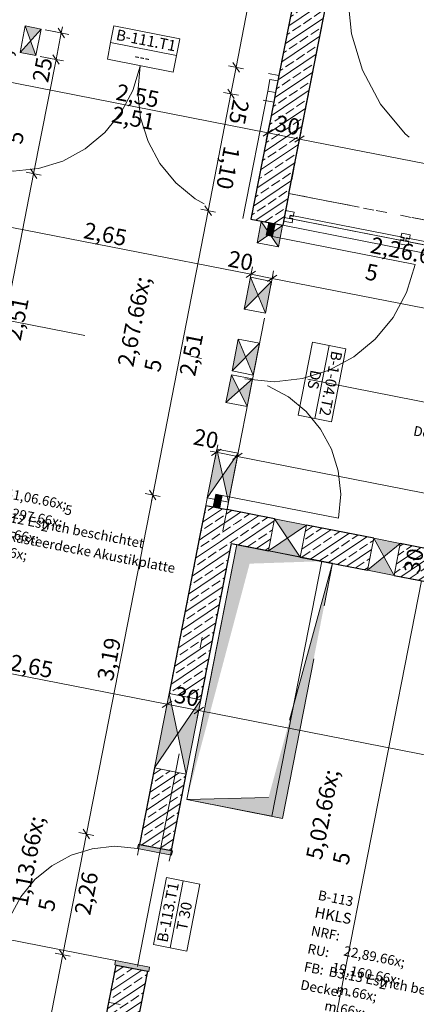
# Model space of a CAD drawing. Extents: x 0 to 69, y 0 to 49.5.
# Drawn here: x 19.5 to 23.1, y 26.6 to 35.7 of the extents above; entities that cross this region are included whole.
import ezdxf
from ezdxf.xclip import XClip

# ---------------------------------------------------------------- set-up
doc = ezdxf.new("R2010")
doc.units = 0
doc.header["$MEASUREMENT"] = 0
doc.header["$XCLIPFRAME"] = 0
for name, pattern in [('02 Strichlinie eng', [0.115, 0.075, -0.04]), ('Punktlinie 1', [0.0125, 0, -0.0125]), ('Punktlinie 4', [0.1, 0, -0.1]), ('Raster', [0.2, 0.1, -0.05, 0, -0.05]), ('Strichlinie eng', [0.115, 0.075, -0.04]), ('Untersicht', [0.1, 0.075, -0.025])]:
    doc.linetypes.add(name, pattern=pattern)
for name, color, linetype in [('10 Wand innen tragend', 7, 'Continuous'), ('80 Raum', 7, 'Continuous'), ('95 L5 Ausführungsplanung Bemaßung.fertig', 7, 'Continuous'), ('Neubau_00 Achsraster', 7, 'Continuous'), ('Neubau_10 Fassade', 7, 'Continuous'), ('Neubau_10 Wand innen tragend', 7, 'Continuous'), ('Neubau_20 Decke', 7, 'Continuous'), ('Neubau_40 Treppe', 7, 'Continuous'), ('Neubau_95 L5 Ausführungsplanung Bemaßung.fertig', 7, 'Continuous')]:
    doc.layers.add(name, color=color, linetype=linetype)
doc.styles.add('ERSTELLTER_STIL_16', font='txt')
doc.styles.add('ERSTELLTER_STIL_2', font='arial.ttf')
doc.styles.add('ERSTELLTER_STIL_6', font='ARIALN.TTF')
doc.styles.add('ERSTELLTER_STIL_7', font='ARIALN.TTF')
pattern_1 = [(33.91504, (-84.79139, 0.6271), (-0.06695556, 0.0995839), []), (33.91504, (-84.82486, 0.6769), (-0.06695556, 0.0995839), [0.09, -0.03])]

# ---------------------------------------------------------------- blocks, each defined once
blk = doc.blocks.new('Zeichnung_4_1', base_point=(-84.7914, 0.6271))
at = {"layer": 'Neubau_10 Wand innen tragend', "linetype": 'Continuous', "lineweight": 0, "true_color": 0x000000}
h = blk.add_hatch(dxfattribs=at)
h.set_pattern_fill('Beton__Stahlbeton_0001', color=18, style=0, pattern_type=2)
h.set_pattern_definition(pattern_1)
h.paths.add_polyline_path([(21.9403, 34.1092), (22.3873, 36.3908), (22.0929, 36.4485), (21.5882, 33.8725)])
at = {"layer": 'Neubau_10 Wand innen tragend', "linetype": 'Continuous', "lineweight": 18, "true_color": 0x9b9b9b}
for points in [[(19.6511, 35.6277), (19.5038, 35.6565), (19.5534, 35.5195)], [(19.4558, 35.4112), (19.603, 35.3824), (19.5534, 35.5195)], [(21.6838, 33.8508), (21.6455, 33.6544), (21.7628, 33.7334)], [(21.8418, 33.6161), (21.8801, 33.8125), (21.7628, 33.7334)], [(21.5834, 33.3355), (21.5259, 33.0409), (21.6528, 33.1691)], [(21.7222, 33.0026), (21.7797, 33.2972), (21.6528, 33.1691)], [(21.472, 32.7643), (21.4145, 32.4697), (21.5414, 32.5978)], [(21.6108, 32.4314), (21.6683, 32.726), (21.5414, 32.5978)], [(21.4077, 32.4348), (21.358, 32.1796), (21.481, 32.2881)], [(21.5543, 32.1414), (21.604, 32.3966), (21.481, 32.2881)], [(21.2738, 31.7482), (21.1858, 31.2967), (21.328, 31.5033)], [(21.3821, 31.2584), (21.4701, 31.7099), (21.328, 31.5033)], [(22.1023, 31.0459), (21.8078, 31.1036), (21.9262, 30.9276)], [(21.7501, 30.8092), (22.0446, 30.7515), (21.9262, 30.9276)], [(22.9683, 30.8763), (22.723, 30.9243), (22.8168, 30.7531)], [(22.6653, 30.6299), (22.9107, 30.5818), (22.8168, 30.7531)], [(20.832, 29.4908), (20.6974, 28.8038), (20.9119, 29.1184)], [(20.9918, 28.7461), (21.1264, 29.4331), (20.9119, 29.1184)]]:
    blk.add_hatch(color=253, dxfattribs=at).paths.add_polyline_path(points)
at = {"layer": 'Neubau_10 Wand innen tragend', "linetype": 'Continuous', "lineweight": 0, "true_color": 0x000000}
h = blk.add_hatch(dxfattribs=at)
h.set_pattern_fill('Beton__Stahlbeton_0001', color=18, style=0, pattern_type=2)
h.set_pattern_definition(pattern_1)
h.paths.add_polyline_path([(21.9403, 34.1092), (21.5882, 33.8725), (21.8826, 33.8148)])
at = {"layer": 'Neubau_10 Wand innen tragend', "linetype": 'Continuous', "lineweight": 0, "true_color": 0xbdfefe}
for points in [[(21.7416, 33.7813), (21.8005, 33.7698), (21.812, 33.8287), (21.7531, 33.8402)], [(21.7416, 33.7813), (21.7301, 33.7224), (21.789, 33.7109), (21.8005, 33.7698)], [(21.2526, 31.2735), (21.3115, 31.262), (21.323, 31.3209), (21.2641, 31.3324)], [(21.3115, 31.262), (21.2526, 31.2735), (21.2411, 31.2146), (21.3, 31.2031)]]:
    blk.add_hatch(color=254, dxfattribs=at).paths.add_polyline_path(points)
at = {"layer": 'Neubau_10 Wand innen tragend', "linetype": 'Continuous', "lineweight": 0, "true_color": 0x000000}
h = blk.add_hatch(dxfattribs=at)
h.set_pattern_fill('Beton__Stahlbeton_0001', color=18, style=0, pattern_type=2)
h.set_pattern_definition(pattern_1)
h.paths.add_polyline_path([(21.1147, 30.9337), (21.4091, 30.876), (21.1724, 31.2281)])
h = blk.add_hatch(dxfattribs=at)
h.set_pattern_fill('Beton__Stahlbeton_0001', color=18, style=0, pattern_type=2)
h.set_pattern_definition(pattern_1)
h.paths.add_polyline_path([(21.1724, 31.2281), (21.4091, 30.876), (21.4668, 31.1704)])
h = blk.add_hatch(dxfattribs=at)
h.set_pattern_fill('Beton__Stahlbeton_0001', color=18, style=0, pattern_type=2)
h.set_pattern_definition(pattern_1)
h.paths.add_polyline_path([(21.3687, 31.1897), (21.2661, 31.2098), (21.3687, 31.1897)])
h = blk.add_hatch(dxfattribs=at)
h.set_pattern_fill('Beton__Stahlbeton_0001', color=18, style=0, pattern_type=2)
h.set_pattern_definition(pattern_1)
h.paths.add_polyline_path([(21.4091, 30.876), (21.7501, 30.8092), (21.8078, 31.1036), (21.4668, 31.1704)])
h = blk.add_hatch(dxfattribs=at)
h.set_pattern_fill('Beton__Stahlbeton_0001', color=18, style=0, pattern_type=2)
h.set_pattern_definition(pattern_1)
h.paths.add_polyline_path([(22.0446, 30.7515), (22.6653, 30.6299), (22.723, 30.9243), (22.1023, 31.0459)])
h = blk.add_hatch(dxfattribs=at)
h.set_pattern_fill('Beton__Stahlbeton_0001', color=18, style=0, pattern_type=2)
h.set_pattern_definition(pattern_1)
h.paths.add_polyline_path([(21.1147, 30.9337), (20.832, 29.4908), (21.1264, 29.4331), (21.4091, 30.876)])
h = blk.add_hatch(dxfattribs=at)
h.set_pattern_fill('Beton__Stahlbeton_0001', color=18, style=0, pattern_type=2)
h.set_pattern_definition(pattern_1)
h.paths.add_polyline_path([(22.9107, 30.5818), (23.2823, 30.509), (23.34, 30.8034), (22.9683, 30.8763)])
h = blk.add_hatch(dxfattribs=at)
h.set_pattern_fill('Beton__Stahlbeton_0001', color=18, style=0, pattern_type=2)
h.set_pattern_definition(pattern_1)
h.paths.add_polyline_path([(20.5591, 28.0976), (20.8535, 28.0399), (20.9918, 28.7461), (20.6974, 28.8038)])
at = {"layer": 'Neubau_10 Wand innen tragend', "linetype": 'Continuous', "lineweight": 0, "true_color": 0x3fe0fe}
for points in [[(20.8633, 28.038), (20.5493, 28.0996), (20.5416, 28.0603), (20.8556, 27.9988)], [(20.6451, 26.9242), (20.6528, 26.9635), (20.3387, 27.025), (20.3311, 26.9857)]]:
    blk.add_hatch(color=141, dxfattribs=at).paths.add_polyline_path(points)
at = {"layer": 'Neubau_10 Wand innen tragend', "linetype": 'Continuous', "lineweight": 0, "true_color": 0x000000}
h = blk.add_hatch(dxfattribs=at)
h.set_pattern_fill('Beton__Stahlbeton_0001', color=18, style=0, pattern_type=2)
h.set_pattern_definition(pattern_1)
h.paths.add_polyline_path([(20.1871, 26.1988), (20.4815, 26.1411), (20.6353, 26.9261), (20.3409, 26.9838)])
at = {"layer": 'Neubau_20 Decke', "linetype": 'Continuous', "lineweight": 0, "true_color": 0x000000}
for points in [[(22.2433, 30.7126), (21.4582, 30.8664), (20.9968, 28.5112), (21.5766, 30.6904)], [(20.9968, 28.5112), (21.88, 28.3382), (22.3414, 30.6934), (21.7509, 28.5302)]]:
    blk.add_hatch(color=18, dxfattribs=at).paths.add_polyline_path(points)
at = {"layer": 'Neubau_00 Achsraster', "color": 5, "linetype": 'Raster', "lineweight": 18, "ltscale": 20}
for p, q in [((24.8675, 49.05), (15.4706, 1.087)), ((1.2436, 30.3687), (59.45, 18.9649))]:
    blk.add_line(p, q, dxfattribs=at)
at = {"layer": 'Neubau_00 Achsraster', "color": 153, "linetype": 'Raster', "lineweight": 18, "ltscale": 20, "true_color": 0x738fa8}
blk.add_line((1.9962, 36.3353), (59.45, 25.079), dxfattribs=at)
at = {"layer": 'Neubau_10 Fassade', "color": 7, "linetype": 'Continuous', "lineweight": 13, "ltscale": 20}
for p, q in [((21.9095, 33.9521), (21.8903, 33.8539)), ((21.988, 33.9367), (21.9095, 33.9521)), ((21.988, 33.9367), (21.9803, 33.8974)), ((21.9688, 33.8386), (21.8903, 33.8539)), ((21.9509, 33.9032), (21.9471, 33.8836)), ((21.9765, 33.8778), (21.9471, 33.8836)), ((21.9803, 33.8974), (21.9509, 33.9032)), ((21.9765, 33.8778), (21.9688, 33.8386)), ((22.9817, 33.7421), (22.974, 33.7028)), ((23.0602, 33.7267), (22.9817, 33.7421)), ((22.9701, 33.6832), (22.9624, 33.644)), ((23.0409, 33.6286), (22.9624, 33.644)), ((22.9996, 33.6774), (22.9701, 33.6832)), ((23.0034, 33.6971), (22.974, 33.7028)), ((23.0034, 33.6971), (22.9996, 33.6774)), ((23.023, 33.6932), (23.0192, 33.6736)), ((23.0486, 33.6678), (23.0192, 33.6736)), ((23.0525, 33.6875), (23.023, 33.6932)), ((23.0486, 33.6678), (23.0409, 33.6286)), ((23.0602, 33.7267), (23.0525, 33.6875))]:
    blk.add_line(p, q, dxfattribs=at)
at = {"layer": 'Neubau_10 Fassade', "color": 7, "linetype": 'Continuous', "lineweight": 18, "ltscale": 20, "flags": 128}
for points in [[(23.0044, 33.702), (22.9986, 33.6725), (21.9461, 33.8787), (21.9519, 33.9081)], [(24.0765, 33.492), (24.0707, 33.4626), (23.0182, 33.6687), (23.024, 33.6981)]]:
    blk.add_lwpolyline(points, close=True, dxfattribs=at)
at = {"layer": 'Neubau_10 Wand innen tragend', "color": 7, "linetype": 'Punktlinie 4', "lineweight": 13, "ltscale": 20}
for p, q in [((21.8478, 35.1973), (19.3457, 35.6875)), ((21.7997, 34.952), (19.2977, 35.4422)), ((21.1724, 31.228), (21.6844, 33.8536)), ((21.3687, 31.1897), (21.8807, 33.8153)), ((20.5591, 28.0976), (20.3409, 26.9838)), ((20.8535, 28.0399), (20.6353, 26.9261))]:
    blk.add_line(p, q, dxfattribs=at)
at = {"layer": 'Neubau_10 Wand innen tragend', "color": 7, "linetype": 'Continuous', "lineweight": 13, "ltscale": 20}
for p, q in [((19.603, 35.3824), (19.5038, 35.6565)), ((19.4558, 35.4112), (19.6511, 35.6277)), ((20.2926, 35.502), (20.9009, 35.3828)), ((21.6838, 33.8508), (21.8418, 33.6161)), ((21.812, 33.8287), (21.7416, 33.7813)), ((21.8005, 33.7698), (21.7531, 33.8402)), ((21.6455, 33.6544), (21.8801, 33.8125)), ((21.5259, 33.0409), (21.7797, 33.2972)), ((21.5834, 33.3355), (21.7222, 33.0026)), ((21.472, 32.7643), (21.6108, 32.4314)), ((21.4145, 32.4697), (21.6683, 32.726)), ((22.3107, 32.7048), (22.1794, 32.0315)), ((21.358, 32.1796), (21.604, 32.3966)), ((21.4077, 32.4348), (21.5543, 32.1414)), ((21.2738, 31.7482), (21.3821, 31.2584)), ((21.1858, 31.2967), (21.4701, 31.7099)), ((21.3115, 31.262), (21.2411, 31.2146)), ((21.3, 31.2031), (21.2526, 31.2735)), ((21.8078, 31.1036), (22.0446, 30.7515)), ((22.1023, 31.0459), (21.7501, 30.8092)), ((22.723, 30.9243), (22.9107, 30.5818)), ((22.9683, 30.8763), (22.6653, 30.6299)), ((20.832, 29.4908), (20.9918, 28.7461)), ((20.6974, 28.8038), (21.1264, 29.4331)), ((20.8415, 27.143), (20.9627, 27.7613))]:
    blk.add_line(p, q, dxfattribs=at)
at = {"layer": 'Neubau_10 Wand innen tragend', "color": 7, "linetype": 'Continuous', "lineweight": 25, "ltscale": 20}
for p, q in [((21.8478, 35.1973), (21.8382, 35.1482)), ((21.8478, 35.1973), (21.8382, 35.1482)), ((21.8382, 35.1482), (21.817, 35.0403)), ((21.8382, 35.1482), (21.817, 35.0403)), ((21.8382, 35.1482), (21.817, 35.0403)), ((21.817, 35.0403), (21.7997, 34.952)), ((21.817, 35.0403), (21.7997, 34.952)), ((21.9403, 34.1092), (21.8826, 33.8148)), ((21.9403, 34.1092), (21.8826, 33.8148)), ((21.6844, 33.8536), (21.7531, 33.8402)), ((21.6844, 33.8536), (21.7531, 33.8402)), ((21.7531, 33.8402), (21.812, 33.8287)), ((21.7531, 33.8402), (21.812, 33.8287)), ((21.7531, 33.8402), (21.812, 33.8287)), ((21.812, 33.8287), (21.8807, 33.8153)), ((21.812, 33.8287), (21.8807, 33.8153)), ((21.1724, 31.228), (21.2411, 31.2146)), ((21.1724, 31.228), (21.2411, 31.2146)), ((21.2411, 31.2146), (21.3, 31.2031)), ((21.2411, 31.2146), (21.3, 31.2031)), ((21.2411, 31.2146), (21.3, 31.2031)), ((21.3, 31.2031), (21.3687, 31.1897)), ((21.3, 31.2031), (21.3687, 31.1897)), ((20.5591, 28.0976), (20.8535, 28.0399)), ((20.5591, 28.0976), (20.8535, 28.0399)), ((20.5591, 28.0976), (20.8535, 28.0399)), ((20.3409, 26.9838), (20.6353, 26.9261)), ((20.3409, 26.9838), (20.6353, 26.9261)), ((20.3409, 26.9838), (20.6353, 26.9261))]:
    blk.add_line(p, q, dxfattribs=at)
at = {"layer": 'Neubau_10 Wand innen tragend', "color": 7, "linetype": 'Continuous', "lineweight": 18, "ltscale": 20}
for p, q in [((21.7646, 35.1627), (21.7434, 35.0547)), ((21.8382, 35.1482), (21.7646, 35.1627)), ((21.817, 35.0403), (21.8382, 35.1482)), ((21.7434, 35.0547), (21.817, 35.0403)), ((21.7416, 33.7813), (21.7301, 33.7224)), ((21.8005, 33.7698), (21.7416, 33.7813)), ((21.789, 33.7109), (21.8005, 33.7698)), ((21.7301, 33.7224), (21.789, 33.7109)), ((21.789, 33.7109), (23.1042, 33.4544)), ((21.2526, 31.2735), (21.2641, 31.3324)), ((21.2641, 31.3324), (21.323, 31.3209)), ((21.323, 31.3209), (21.3115, 31.262)), ((21.3115, 31.262), (21.2526, 31.2735)), ((20.5416, 28.0603), (20.5493, 28.0996)), ((20.5493, 28.0996), (20.8633, 28.038)), ((20.8556, 27.9988), (20.5416, 28.0603)), ((20.8633, 28.038), (20.8556, 27.9988)), ((20.3387, 27.025), (19.3034, 27.2278)), ((20.3387, 27.025), (20.3311, 26.9857)), ((20.6528, 26.9635), (20.3387, 27.025)), ((20.3311, 26.9857), (20.6451, 26.9242)), ((20.6451, 26.9242), (20.6528, 26.9635))]:
    blk.add_line(p, q, dxfattribs=at)
at = {"layer": 'Neubau_10 Wand innen tragend', "color": 7, "linetype": 'Strichlinie eng', "lineweight": 18, "ltscale": 20}
for p, q in [((21.7434, 35.0547), (21.5127, 33.8773)), ((21.323, 31.3209), (22.3977, 31.1113))]:
    blk.add_line(p, q, dxfattribs=at)
at = {"layer": 'Neubau_10 Wand innen tragend', "color": 7, "linetype": 'Continuous', "lineweight": 25, "ltscale": 20, "flags": 128}
for points in [[(22.0929, 36.4485), (21.8478, 35.1973)], [(21.9403, 34.1092), (22.3873, 36.3908)], [(21.7997, 34.952), (21.5882, 33.8725)], [(21.5882, 33.8725), (21.8826, 33.8148)], [(21.1724, 31.2281), (21.1147, 30.9337)], [(21.8078, 31.1036), (21.3687, 31.1897)], [(22.723, 30.9243), (22.1023, 31.0459)], [(21.1147, 30.9337), (20.832, 29.4908)], [(21.1264, 29.4331), (21.4091, 30.876)], [(21.4091, 30.876), (21.7501, 30.8092)], [(23.34, 30.8034), (22.9683, 30.8763)], [(22.0446, 30.7515), (22.6653, 30.6299)], [(22.9107, 30.5818), (23.2823, 30.509)], [(20.6974, 28.8038), (20.5591, 28.0976)], [(20.8535, 28.0399), (20.9918, 28.7461)], [(20.3409, 26.9838), (20.1871, 26.1988)], [(20.4815, 26.1411), (20.6353, 26.9261)]]:
    blk.add_lwpolyline(points, dxfattribs=at)
at = {"layer": 'Neubau_10 Wand innen tragend', "color": 7, "linetype": 'Continuous', "lineweight": 13, "ltscale": 20, "flags": 128}
for points in [[(19.5038, 35.6565), (19.4558, 35.4112)], [(19.6511, 35.6277), (19.5038, 35.6565)], [(19.603, 35.3824), (19.6511, 35.6277)], [(19.4558, 35.4112), (19.603, 35.3824)], [(21.6838, 33.8508), (21.6455, 33.6544)], [(21.8801, 33.8125), (21.6838, 33.8508)], [(21.8418, 33.6161), (21.8801, 33.8125)], [(21.6455, 33.6544), (21.8418, 33.6161)], [(21.5834, 33.3355), (21.5259, 33.0409)], [(21.7797, 33.2972), (21.5834, 33.3355)], [(21.7222, 33.0026), (21.7797, 33.2972)], [(21.5259, 33.0409), (21.7222, 33.0026)], [(21.472, 32.7643), (21.4145, 32.4697)], [(21.6683, 32.726), (21.472, 32.7643)], [(21.6108, 32.4314), (21.6683, 32.726)], [(21.4145, 32.4697), (21.6108, 32.4314)], [(21.4077, 32.4348), (21.358, 32.1796)], [(21.604, 32.3966), (21.4077, 32.4348)], [(21.5543, 32.1414), (21.604, 32.3966)], [(21.358, 32.1796), (21.5543, 32.1414)], [(21.2738, 31.7482), (21.1858, 31.2967)], [(21.4701, 31.7099), (21.2738, 31.7482)], [(21.3821, 31.2584), (21.4701, 31.7099)], [(21.1858, 31.2967), (21.3821, 31.2584)], [(21.8078, 31.1036), (21.7501, 30.8092)], [(22.1023, 31.0459), (21.8078, 31.1036)], [(22.0446, 30.7515), (22.1023, 31.0459)], [(22.723, 30.9243), (22.6653, 30.6299)], [(22.9683, 30.8763), (22.723, 30.9243)], [(22.9107, 30.5818), (22.9683, 30.8763)], [(21.7501, 30.8092), (22.0446, 30.7515)], [(22.6653, 30.6299), (22.9107, 30.5818)], [(20.832, 29.4908), (20.6974, 28.8038)], [(21.1264, 29.4331), (20.832, 29.4908)], [(20.9918, 28.7461), (21.1264, 29.4331)], [(20.6974, 28.8038), (20.9918, 28.7461)]]:
    blk.add_lwpolyline(points, dxfattribs=at)
for points in [[(20.2623, 35.3478), (20.8707, 35.2286), (20.9009, 35.3828), (20.9312, 35.537), (20.3228, 35.6562), (20.2926, 35.502)], [(21.7416, 33.7813), (21.7531, 33.8402), (21.812, 33.8287), (21.8005, 33.7698)], [(22.1564, 32.7349), (22.0251, 32.0616), (22.1794, 32.0315), (22.3336, 32.0014), (22.4649, 32.6747), (22.3107, 32.7048)], [(21.3115, 31.262), (21.3, 31.2031), (21.2411, 31.2146), (21.2526, 31.2735)], [(20.9957, 27.1127), (21.1169, 27.7311), (20.9627, 27.7613), (20.8084, 27.7915), (20.6873, 27.1732), (20.8415, 27.143)]]:
    blk.add_lwpolyline(points, close=True, dxfattribs=at)
at = {"layer": 'Neubau_10 Wand innen tragend', "color": 7, "linetype": 'Untersicht', "lineweight": 18, "ltscale": 20, "flags": 128}
for points in [[(26.5134, 33.2133), (21.9403, 34.1092)], [(21.8826, 33.8148), (26.4557, 32.9189)]]:
    blk.add_lwpolyline(points, dxfattribs=at)
at = {"layer": 'Neubau_10 Wand innen tragend', "color": 7, "linetype": 'Continuous', "lineweight": 13, "ltscale": 20}
for centre, radius, start, end in [((19.3886, 35.5161), 1.1998, 258.91504, 348.91504), ((21.789, 33.7109), 1.34, 258.96567, 348.96567), ((20.3387, 27.025), 1.055, 78.91504, 168.91504)]:
    blk.add_arc(centre, radius, start, end, dxfattribs=at)
at = {"layer": 'Neubau_10 Wand innen tragend', "color": 7, "linetype": 'Strichlinie eng', "lineweight": 13, "ltscale": 20}
for centre, radius, start, end in [((21.7434, 35.0547), 1.1998, 168.91504, 258.91504), ((21.323, 31.3209), 1.095, 348.96567, 78.96567)]:
    blk.add_arc(centre, radius, start, end, dxfattribs=at)
at = {"layer": 'Neubau_20 Decke', "color": 7, "linetype": '02 Strichlinie eng', "lineweight": 13, "ltscale": 20}
for p, q in [((22.3414, 30.6934), (21.7509, 28.5302)), ((21.7509, 28.5302), (20.9968, 28.5112))]:
    blk.add_line(p, q, dxfattribs=at)
at = {"layer": 'Neubau_20 Decke', "color": 7, "linetype": 'Punktlinie 1', "lineweight": 13, "ltscale": 20, "flags": 128}
for points in [[(9.7607, 41.0943), (8.8401, 36.3956), (9.0854, 36.3475), (6.0236, 20.7196), (5.7783, 20.7677), (4.2132, 12.7792), (4.8578, 12.5001), (4.9571, 12.7295), (16.7937, 7.6045), (16.7445, 7.3534), (17.2778, 7.1225), (17.3771, 7.3519), (23.8153, 4.5643), (46.46, 5.0566), (46.4654, 4.8067), (47.3393, 4.8257), (48.7532, 12.0424), (49.0475, 11.9847), (49.6146, 14.8797), (49.6243, 14.9287), (46.4154, 15.5574), (38.3189, 17.1437), (40.2853, 27.1778), (40.8574, 30.0973), (44.4066, 32.0514), (52.4607, 36.4857), (47.3445, 46.0196), (46.7271, 45.9387), (46.7606, 45.691), (29.8046, 43.4689), (29.7721, 43.7168), (28.8533, 43.5964), (27.2548, 35.4372), (26.9604, 35.4949), (26.5134, 33.2133), (21.9403, 34.1092), (22.3873, 36.3908), (22.0929, 36.4485), (23.3521, 42.8754), (22.9306, 42.8202), (22.9631, 42.5723), (10.4688, 40.935), (10.4374, 41.183)], [(21.9403, 34.1092), (26.5134, 33.2133), (26.9604, 35.4949), (22.3873, 36.3908)]]:
    blk.add_lwpolyline(points, close=True, dxfattribs=at)
at = {"layer": 'Neubau_20 Decke', "color": 7, "linetype": 'Continuous', "lineweight": 13, "ltscale": 20, "flags": 128}
for points in [[(46.7596, 45.6908), (29.2097, 43.3909), (29.1772, 43.6388), (28.8533, 43.5964), (27.2548, 35.4372), (26.9604, 35.4949), (26.4701, 32.9925), (21.8971, 33.8884), (22.3873, 36.3908), (22.0929, 36.4485), (23.3521, 42.8754), (22.9306, 42.8202), (22.9631, 42.5723), (20.6348, 42.2672), (20.6023, 42.5151), (9.7607, 41.0943), (8.8401, 36.3956), (9.0854, 36.3475), (6.0236, 20.7196), (5.7783, 20.7677), (5.7206, 20.4733), (5.6629, 20.1789), (15.6194, 18.2282)], [(26.9315, 35.3477), (26.4701, 32.9925), (21.8971, 33.8884), (22.3585, 36.2436)], [(21.4582, 30.8664), (20.9968, 28.5112)], [(22.2433, 30.7126), (21.4582, 30.8664)], [(21.7818, 28.3574), (22.2433, 30.7126)], [(20.9968, 28.5112), (21.7818, 28.3574)]]:
    blk.add_lwpolyline(points, dxfattribs=at)
at = {"layer": 'Neubau_20 Decke', "color": 7, "linetype": 'Untersicht', "lineweight": 13, "ltscale": 20, "flags": 128}
for points in [[(21.4582, 30.8664), (20.9968, 28.5112)], [(22.3414, 30.6934), (21.4582, 30.8664)], [(21.88, 28.3382), (22.3414, 30.6934)], [(20.9968, 28.5112), (21.88, 28.3382)]]:
    blk.add_lwpolyline(points, dxfattribs=at)
at = {"layer": 'Neubau_40 Treppe', "color": 7, "linetype": '02 Strichlinie eng', "lineweight": 13, "ltscale": 20, "flags": 128}
blk.add_lwpolyline([(26.8027, 35.4443, -0.414214), (24.6902, 34.0239), (23.9346, 34.172, -0.414214), (22.5142, 36.2845)], format="xyb", dxfattribs=at)
at = {"layer": 'Neubau_95 L5 Ausführungsplanung Bemaßung.fertig', "color": 7, "linetype": 'Continuous', "lineweight": 13, "ltscale": 20}
for p, q in [((21.452, 35.2745), (22.8991, 42.6951)), ((19.8364, 35.5914), (19.8472, 35.6466)), ((19.9054, 35.5779), (19.7674, 35.6049)), ((19.7883, 35.3461), (19.8364, 35.5914)), ((19.866, 35.5474), (19.8068, 35.6354)), ((19.7587, 35.3901), (19.8179, 35.302)), ((19.5816, 34.2911), (19.7883, 35.3461)), ((19.8573, 35.3325), (19.7193, 35.3596)), ((21.5211, 35.261), (21.383, 35.2879)), ((21.4224, 35.3185), (21.4817, 35.2305)), ((21.4042, 35.0291), (21.452, 35.2745)), ((19.2422, 35.159), (21.7442, 34.6688)), ((21.1936, 33.9493), (21.4042, 35.0291)), ((21.4732, 35.0156), (21.3352, 35.0426)), ((21.3746, 35.0731), (21.4338, 34.9851)), ((21.7307, 34.5998), (21.7578, 34.7378)), ((21.7882, 34.6984), (21.7002, 34.6392)), ((21.7442, 34.6688), (22.0367, 34.6115)), ((22.0232, 34.5425), (22.0502, 34.6805)), ((22.0807, 34.6411), (21.9927, 34.5819)), ((22.0367, 34.6115), (26.6117, 33.7151)), ((19.0529, 31.5924), (19.5816, 34.2911)), ((19.6506, 34.2776), (19.5126, 34.3046)), ((19.552, 34.3351), (19.6112, 34.2471)), ((20.6816, 31.3237), (21.1936, 33.9493)), ((21.2626, 33.9358), (21.1246, 33.9627)), ((21.164, 33.9933), (21.2233, 33.9053)), ((18.99, 33.872), (21.5883, 33.363)), ((21.6323, 33.3926), (21.5443, 33.3334)), ((21.5748, 33.294), (21.6018, 33.432)), ((21.771, 33.2555), (21.7981, 33.3935)), ((21.5883, 33.363), (21.7845, 33.3245)), ((21.8285, 33.3541), (21.7405, 33.2949)), ((21.7845, 33.3245), (24.0092, 32.8887)), ((21.3126, 31.7484), (21.2245, 31.6892)), ((21.255, 31.6498), (21.2821, 31.7878)), ((21.4513, 31.6113), (21.4783, 31.7493)), ((21.2133, 31.7296), (21.2685, 31.7188)), ((21.2685, 31.7188), (21.4648, 31.6803)), ((21.5088, 31.7099), (21.4208, 31.6507)), ((21.4648, 31.6803), (27.3525, 30.5268)), ((20.6817, 31.3242), (20.6926, 31.3794)), ((20.0684, 28.1938), (20.6817, 31.3242)), ((20.7507, 31.3103), (20.6126, 31.3372)), ((20.7507, 31.3107), (20.6127, 31.3378)), ((20.652, 31.3677), (20.7113, 31.2797)), ((20.7113, 31.2802), (20.6522, 31.3683)), ((20.6709, 31.2685), (20.6816, 31.3237)), ((22.1974, 25.6011), (23.1635, 30.5323)), ((23.2325, 30.5188), (23.0945, 30.5458)), ((18.212, 29.9011), (20.8126, 29.3916)), ((20.8566, 29.4212), (20.7686, 29.362)), ((20.7991, 29.3226), (20.8261, 29.4606)), ((20.8126, 29.3916), (21.107, 29.3339)), ((21.0935, 29.2649), (21.1205, 29.4029)), ((21.151, 29.3635), (21.063, 29.3043)), ((21.107, 29.3339), (25.577, 28.4582)), ((19.8502, 27.0799), (20.0684, 28.1938)), ((20.1374, 28.1802), (19.9994, 28.2073)), ((20.0388, 28.2378), (20.098, 28.1497)), ((19.8206, 27.1239), (19.8798, 27.0359)), ((19.2609, 24.0721), (19.8502, 27.0799)), ((19.9192, 27.0664), (19.7812, 27.0935))]:
    blk.add_line(p, q, dxfattribs=at)
at = {"layer": '10 Wand innen tragend', "color": 7, "linetype": 'Continuous', "lineweight": 18, "char_height": 0.1, "style": 'ERSTELLTER_STIL_2'}
for s, insert, attachment_point, rotation in [('\\A1;{\\pql;\\pt0;\\fArial|b0|i0|c0|p0;\\W1.000000;B-111.T1}', (20.3365, 35.5283), 7, 348.91504), ('\\A1;{\\pql;\\pt0;\\fArial|b0|i0|c0|p0;\\W1.000000;}', (20.3299, 35.4947), 1, 348.91504), ('\\A1;{\\pql;\\pt0;\\fArial|b0|i0|c0|p0;\\W1.000000;---}', (20.5251, 35.4332), 1, 348.91504), ('\\A1;{\\pql;\\pt0;\\fArial|b0|i0|c0|p0;\\W1.000000;B-1-04.T2}', (22.3354, 32.6612), 7, 258.96567), ('\\A1;{\\pql;\\pt0;\\fArial|b0|i0|c0|p0;\\W1.000000;}', (22.3034, 32.6674), 1, 258.96567), ('\\A1;{\\pql;\\pt0;\\fArial|b0|i0|c0|p0;\\W1.000000;DS}', (22.2408, 32.466), 1, 258.96567), ('\\A1;{\\pql;\\pt0;\\fArial|b0|i0|c0|p0;\\W1.000000;B-113.T1}', (20.8169, 27.1866), 7, 78.91504), ('\\A1;{\\pql;\\pt0;\\fArial|b0|i0|c0|p0;\\W1.000000;T 30}', (20.8986, 27.3155), 1, 78.91504), ('\\A1;{\\pql;\\pt0;\\fArial|b0|i0|c0|p0;\\W1.000000;}', (20.8488, 27.1803), 1, 78.91504)]:
    blk.add_mtext(s, dxfattribs=dict(at, insert=insert, attachment_point=attachment_point, rotation=rotation))
at = {"layer": '80 Raum', "color": 7, "linetype": 'Continuous', "lineweight": 13, "attachment_point": 1, "rotation": 348.91504}
for s, insert, char_height, style in [('\\A1;{\\pql;\\pt0;\\fDINCE-Light|b0|i0|c0|p0;\\W1.000000;Decke: }', (23.1009, 31.9646), 0.09, 'ERSTELLTER_STIL_16'), ('\\A1;{\\pql;\\pt0;\\fDINCE-Light|b0|i0|c0|p0;\\W1.000000;}', (19.4799, 31.8714), 0.09, 'ERSTELLTER_STIL_16'), ('\\A1;{\\pql;\\pt0,0.05;\\fDINCE-Light|b0|i0|c0|p0;\\W1.000000;41,06\\fDINCE-Light|b0|i0|c0|p0;\\W1.000000;\\A1{\\H.66x;\\S^  ;}\\fDINCE-Light|b0|i0|c0|p0;\\W1.000000; m\\fDINCE-Light|b0|i0|c0|p0;\\W1.000000;\\A1{\\H.66x;\\S2^  ;}}', (19.3586, 31.5103), 0.09, 'ERSTELLTER_STIL_16'), ('\\A1;{\\pql;\\pt0,0.05;\\fDINCE-Light|b0|i0|c0|p0;\\W1.000000;36,297\\fDINCE-Light|b0|i0|c0|p0;\\W1.000000;\\A1{\\H.66x;\\S5^  ;}\\fDINCE-Light|b0|i0|c0|p0;\\W1.000000; m\\fDINCE-Light|b0|i0|c0|p0;\\W1.000000;\\A1{\\H.66x;\\S^  ;}}', (19.2499, 31.359), 0.09, 'ERSTELLTER_STIL_16'), ('\\A1;{\\pql;\\pt0;\\fDINCE-Light|b0|i0|c0|p0;\\W1.000000;B3.12 Estrich beschichtet}', (19.1965, 31.1968), 0.09, 'ERSTELLTER_STIL_16'), ('\\A1;{\\pql;\\pt0;\\fDINCE-Light|b0|i0|c0|p0;\\W1.000000;Rasteerdecke Akustikplatte}', (19.358, 30.9921), 0.09, 'ERSTELLTER_STIL_16'), ('\\A1;{\\pql;\\pt0;\\fDINCE-Light|b0|i0|c0|p0;\\W1.000000;B-113}', (22.2194, 27.6758), 0.09, 'ERSTELLTER_STIL_16'), ('\\A1;{\\pql;\\pt0;\\fDINCE-Light|b0|i0|c0|p0;\\W1.000000;}', (22.5606, 27.6534), 0.09, 'ERSTELLTER_STIL_16'), ('\\A1;{\\pql;\\pt0;\\fArial Narrow|b1|i0|c0|p0;\\W1.000000;HKLS}', (22.1896, 27.5233), 0.1, 'ERSTELLTER_STIL_7'), ('\\A1;{\\pql;\\pt0;\\fArial Narrow|b1|i0|c0|p0;\\W1.000000;}', (22.5044, 27.4918), 0.1, 'ERSTELLTER_STIL_7'), ('\\A1;{\\pql;\\pt0;\\fDINCE-Light|b0|i0|c0|p0;\\W1.000000;NRF: }', (22.1551, 27.3475), 0.09, 'ERSTELLTER_STIL_16'), ('\\A1;{\\pql;\\pt0;\\fDINCE-Light|b0|i0|c0|p0;\\W1.000000;RU: }', (22.1226, 27.1813), 0.09, 'ERSTELLTER_STIL_16'), ('\\A1;{\\pql;\\pt0,0.05;\\fDINCE-Light|b0|i0|c0|p0;\\W1.000000;22,89\\fDINCE-Light|b0|i0|c0|p0;\\W1.000000;\\A1{\\H.66x;\\S^  ;}\\fDINCE-Light|b0|i0|c0|p0;\\W1.000000; m\\fDINCE-Light|b0|i0|c0|p0;\\W1.000000;\\A1{\\H.66x;\\S2^  ;}}', (22.4808, 27.2842), 0.09, 'ERSTELLTER_STIL_16'), ('\\A1;{\\pql;\\pt0;\\fDINCE-Light|b0|i0|c0|p0;\\W1.000000;FB: }', (22.09, 27.015), 0.09, 'ERSTELLTER_STIL_16'), ('\\A1;{\\pql;\\pt0,0.05;\\fDINCE-Light|b0|i0|c0|p0;\\W1.000000;19,160\\fDINCE-Light|b0|i0|c0|p0;\\W1.000000;\\A1{\\H.66x;\\S^  ;}\\fDINCE-Light|b0|i0|c0|p0;\\W1.000000; m\\fDINCE-Light|b0|i0|c0|p0;\\W1.000000;\\A1{\\H.66x;\\S^  ;}}', (22.372, 27.1328), 0.09, 'ERSTELLTER_STIL_16'), ('\\A1;{\\pql;\\pt0;\\fDINCE-Light|b0|i0|c0|p0;\\W1.000000;B3.13 Estrich beschichtet}', (22.3187, 26.9706), 0.09, 'ERSTELLTER_STIL_16'), ('\\A1;{\\pql;\\pt0;\\fDINCE-Light|b0|i0|c0|p0;\\W1.000000;Decke: }', (22.0574, 26.8488), 0.09, 'ERSTELLTER_STIL_16'), ('\\A1;{\\pql;\\pt0;\\fDINCE-Light|b0|i0|c0|p0;\\W1.000000;-}', (22.4799, 26.765), 0.09, 'ERSTELLTER_STIL_16')]:
    blk.add_mtext(s, dxfattribs=dict(at, insert=insert, char_height=char_height, style=style))
at = {"layer": '95 L5 Ausführungsplanung Bemaßung.fertig', "color": 7, "linetype": 'Continuous', "lineweight": 13, "char_height": 0.15, "attachment_point": 7, "style": 'ERSTELLTER_STIL_6'}
for s, insert, rotation in [('\\A1;{\\pql;\\fArial Narrow|b0|i0|c0|p0;\\W1.000000;1,07\\fArial Narrow|b0|i0|c0|p0;\\W1.000000;\\A1{\\H.66x;\\S5^  ;}}', (19.6802, 34.5164), 78.91504), ('\\A1;{\\pql;\\fArial Narrow|b0|i0|c0|p0;\\W1.000000;2,26\\fArial Narrow|b0|i0|c0|p0;\\W1.000000;\\A1{\\H.66x;\\S5^  ;}}', (22.5947, 33.1114), 348.91504), ('\\A1;{\\pql;\\fArial Narrow|b0|i0|c0|p0;\\W1.000000;2,67\\fArial Narrow|b0|i0|c0|p0;\\W1.000000;\\A1{\\H.66x;\\S5^  ;}}', (20.9534, 32.4117), 78.91504), ('\\A1;{\\pql;\\fArial Narrow|b0|i0|c0|p0;\\W1.000000;5,02\\fArial Narrow|b0|i0|c0|p0;\\W1.000000;\\A1{\\H.66x;\\S5^  ;}}', (22.6942, 27.8593), 78.91504), ('\\A1;{\\pql;\\fArial Narrow|b0|i0|c0|p0;\\W1.000000;1,13\\fArial Narrow|b0|i0|c0|p0;\\W1.000000;\\A1{\\H.66x;\\S5^  ;}}', (19.9731, 27.4294), 78.91504)]:
    blk.add_mtext(s, dxfattribs=dict(at, insert=insert, rotation=rotation))
for s, insert, width, rotation in [('\\A1;{\\pql;\\fArial Narrow|b0|i0|c0|p0;\\W1.000000;25}', (19.7145, 35.1255), 0.193154, 78.91504), ('\\A1;{\\pql;\\fArial Narrow|b0|i0|c0|p0;\\W1.000000;2,55}', (20.3331, 34.9758), 0.338018, 348.91504), ('\\A1;{\\pql;\\fArial Narrow|b0|i0|c0|p0;\\W1.000000;25}', (21.4265, 34.9866), 0.193154, 258.96567), ('\\A1;{\\pql;\\fArial Narrow|b0|i0|c0|p0;\\W1.000000;2,51}', (20.2927, 34.7697), 0.338018, 348.91504), ('\\A1;{\\pql;\\fArial Narrow|b0|i0|c0|p0;\\W1.000000;30}', (21.8015, 34.6881), 0.193154, 348.91504), ('\\A1;{\\pql;\\fArial Narrow|b0|i0|c0|p0;\\W1.000000;1,10}', (21.3422, 34.5545), 0.338018, 258.96567), ('\\A1;{\\pql;\\fArial Narrow|b0|i0|c0|p0;\\W1.000000;2,65}', (20.0343, 33.698), 0.338018, 348.91504), ('\\A1;{\\pql;\\fArial Narrow|b0|i0|c0|p0;\\W1.000000;20}', (21.3677, 33.4368), 0.193154, 348.91504), ('\\A1;{\\pql;\\fArial Narrow|b0|i0|c0|p0;\\W1.000000;2,51}', (19.4614, 32.7413), 0.338018, 78.91504), ('\\A1;{\\pql;\\fArial Narrow|b0|i0|c0|p0;\\W1.000000;2,51}', (21.0724, 32.413), 0.338018, 78.91504), ('\\A1;{\\pql;\\fArial Narrow|b0|i0|c0|p0;\\W1.000000;20}', (21.048, 31.7926), 0.193154, 348.91504), ('\\A1;{\\pql;\\fArial Narrow|b0|i0|c0|p0;\\W1.000000;30}', (23.1443, 30.5905), 0.193154, 78.91504), ('\\A1;{\\pql;\\fArial Narrow|b0|i0|c0|p0;\\W1.000000;3,19}', (20.3131, 29.5989), 0.338018, 78.91504), ('\\A1;{\\pql;\\fArial Narrow|b0|i0|c0|p0;\\W1.000000;2,65}', (19.3522, 29.7083), 0.338018, 348.91504), ('\\A1;{\\pql;\\fArial Narrow|b0|i0|c0|p0;\\W1.000000;30}', (20.8708, 29.4108), 0.193154, 348.91504), ('\\A1;{\\pql;\\fArial Narrow|b0|i0|c0|p0;\\W1.000000;2,26}', (20.1035, 27.4364), 0.338018, 78.91504)]:
    blk.add_mtext(s, dxfattribs=dict(at, insert=insert, width=width, rotation=rotation))

msp = doc.modelspace()

# ---------------------------------------------------------------- block references
at = {"color": 7, "linetype": 'Continuous', "lineweight": 13, "ltscale": 20}
ref = msp.add_blockref('Zeichnung_4_1', (-84.7914, 0.6271), dxfattribs=at)
XClip(ref).set_block_clipping_path([(1.2334166794, 0.5), (59.4499999983, 0.5), (59.4499996667, 49.0499990053), (1.2499150564, 49.0499927467)])

doc.saveas('drawing.dxf')
